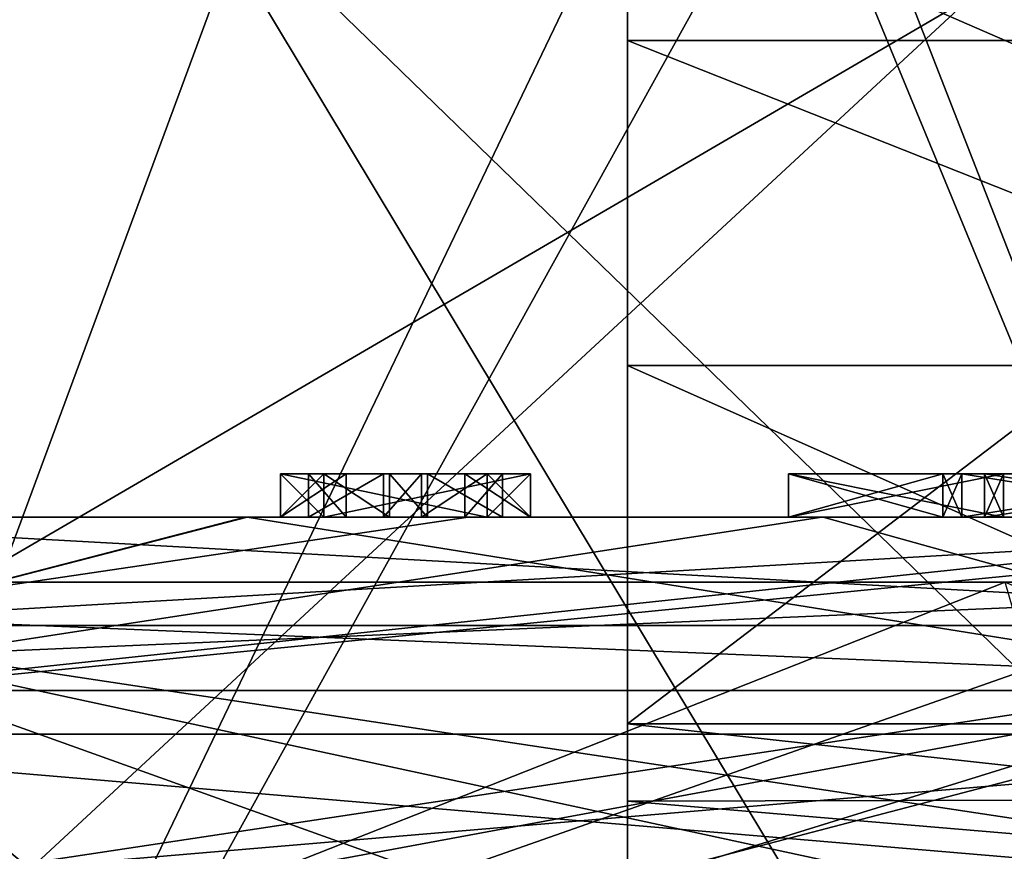
# Model space of a CAD drawing. Units: millimetres. Extents: x -178 to 177, y -319 to 220.
# Drawn here: x -7 to -3, y 86 to 90 of the extents above; entities that cross this region are included whole.
import ezdxf

# ---------------------------------------------------------------- set-up
doc = ezdxf.new("R2010")
doc.units = ezdxf.units.MM
doc.header["$LTSCALE"] = 65.185185
for name, color, linetype in [('1731', 7, 'CONTINUOUS'), ('1741', 7, 'CONTINUOUS'), ('1742', 7, 'CONTINUOUS'), ('1743', 7, 'CONTINUOUS'), ('1749', 7, 'CONTINUOUS'), ('1751', 7, 'CONTINUOUS'), ('1754', 7, 'CONTINUOUS'), ('1782', 7, 'CONTINUOUS'), ('1783', 7, 'CONTINUOUS'), ('1785', 7, 'CONTINUOUS'), ('1788', 7, 'CONTINUOUS'), ('1790', 7, 'CONTINUOUS'), ('1791', 7, 'CONTINUOUS'), ('1792', 7, 'CONTINUOUS'), ('1793', 7, 'CONTINUOUS'), ('1794', 7, 'CONTINUOUS'), ('1795', 7, 'CONTINUOUS'), ('1796', 7, 'CONTINUOUS'), ('1797', 7, 'CONTINUOUS'), ('1798', 7, 'CONTINUOUS'), ('1799', 7, 'CONTINUOUS'), ('1800', 7, 'CONTINUOUS'), ('1801', 7, 'CONTINUOUS'), ('1802', 7, 'CONTINUOUS'), ('1805', 7, 'CONTINUOUS'), ('1806', 7, 'CONTINUOUS'), ('1807', 7, 'CONTINUOUS'), ('1824', 7, 'CONTINUOUS'), ('1825', 7, 'CONTINUOUS'), ('1826', 7, 'CONTINUOUS'), ('1827', 7, 'CONTINUOUS'), ('1828', 7, 'CONTINUOUS'), ('1834', 7, 'CONTINUOUS'), ('1836', 7, 'CONTINUOUS'), ('1837', 7, 'CONTINUOUS'), ('1838', 7, 'CONTINUOUS'), ('1839', 7, 'CONTINUOUS'), ('1844', 7, 'CONTINUOUS'), ('1848', 7, 'CONTINUOUS'), ('1850', 7, 'CONTINUOUS'), ('1851', 7, 'CONTINUOUS'), ('1852', 7, 'CONTINUOUS'), ('1853', 7, 'CONTINUOUS'), ('1858', 7, 'CONTINUOUS'), ('1861', 7, 'CONTINUOUS'), ('2052', 7, 'CONTINUOUS'), ('2059', 7, 'CONTINUOUS'), ('2068', 7, 'CONTINUOUS'), ('2072', 7, 'CONTINUOUS'), ('2074', 7, 'CONTINUOUS'), ('2385', 7, 'CONTINUOUS'), ('2388', 7, 'CONTINUOUS'), ('2390', 7, 'CONTINUOUS'), ('2392', 7, 'CONTINUOUS'), ('2396', 7, 'CONTINUOUS'), ('2401', 7, 'CONTINUOUS'), ('2404', 7, 'CONTINUOUS'), ('2481', 7, 'CONTINUOUS')]:
    doc.layers.add(name, color=color, linetype=linetype)

msp = doc.modelspace()

# ---------------------------------------------------------------- linework, layer by layer
at = {"layer": '1731', "color": 7, "linetype": 'CONTINUOUS'}
for points in [[(-4.5, 88.6, 6), (-4.5, 92.6, 6), (-4.5, 90.1, -4.95), (-4.5, 88.6, 6)], [(-4.5, 90.1, -4.95), (-4.5, 92.6, 6), (-4.5, 90.8071, -5.2429), (-4.5, 90.1, -4.95)], [(-4.5, 86.9477, -4.95), (-4.5, 88.6, 6), (-4.5, 90.1, -4.95), (-4.5, 86.9477, -4.95)], [(-4.5, 88.6, 7.5), (-4.5, 88.6, 6), (-4.5, 86.9477, -4.95), (-4.5, 88.6, 7.5)], [(-4.5, 84.6, 7.5), (-4.5, 88.6, 7.5), (-4.5, 84.6, 7), (-4.5, 84.6, 7.5)], [(-4.5, 84.6, 7), (-4.5, 88.6, 7.5), (-4.5, 86.2792, -5.2062), (-4.5, 84.6, 7)], [(-4.5, 86.2792, -5.2062), (-4.5, 88.6, 7.5), (-4.5, 86.5897, -5.0163), (-4.5, 86.2792, -5.2062)], [(-4.5, 86.5897, -5.0163), (-4.5, 88.6, 7.5), (-4.5, 86.9477, -4.95), (-4.5, 86.5897, -5.0163)]]:
    msp.add_3dface(points, dxfattribs=at)
at = {"layer": '1741', "color": 7, "linetype": 'CONTINUOUS'}
for points in [[(-4.5, 92.6, 6), (-4.5, 88.6, 6), (4.5, 88.6, 6), (-4.5, 92.6, 6)], [(-4.5, 92.6, 6), (4.5, 88.6, 6), (4.5, 92.6, 6), (-4.5, 92.6, 6)]]:
    msp.add_3dface(points, dxfattribs=at)
at = {"layer": '1742', "color": 7, "linetype": 'CONTINUOUS'}
for points in [[(-4.5, 88.6, 6), (-4.5, 88.6, 7.5), (4.5, 88.6, 7.5), (-4.5, 88.6, 6)], [(-4.5, 88.6, 6), (4.5, 88.6, 7.5), (4.5, 88.6, 6), (-4.5, 88.6, 6)]]:
    msp.add_3dface(points, dxfattribs=at)
at = {"layer": '1743', "color": 7, "linetype": 'CONTINUOUS'}
for points in [[(-4.5, 88.6, 7.5), (-4.5, 84.6, 7.5), (4.5, 84.6, 7.5), (-4.5, 88.6, 7.5)], [(-4.5, 88.6, 7.5), (4.5, 84.6, 7.5), (4.5, 88.6, 7.5), (-4.5, 88.6, 7.5)]]:
    msp.add_3dface(points, dxfattribs=at)
at = {"layer": '1749', "color": 7, "linetype": 'CONTINUOUS'}
for points in [[(-4.5, 86.9477, -4.95), (-4.5, 90.1, -4.95), (-1.7754, 89.0207, -4.95), (-4.5, 86.9477, -4.95)], [(-4.5, 90.1, -4.95), (0, 90.1, -4.95), (-1.7754, 89.0207, -4.95), (-4.5, 90.1, -4.95)], [(-1.6347, 86.9477, -4.95), (-4.5, 86.9477, -4.95), (-1.7754, 89.0207, -4.95), (-1.6347, 86.9477, -4.95)]]:
    msp.add_3dface(points, dxfattribs=at)
at = {"layer": '1751', "color": 7, "linetype": 'CONTINUOUS'}
for points in [[(-4.5, 86.5897, -5.0163), (-4.5, 86.9477, -4.95), (-1.3199, 86.5973, -5.0134), (-4.5, 86.5897, -5.0163)], [(-4.5, 86.9477, -4.95), (-1.6347, 86.9477, -4.95), (-1.3199, 86.5973, -5.0134), (-4.5, 86.9477, -4.95)], [(-4.5, 86.5897, -5.0163), (-1.3199, 86.5973, -5.0134), (-0.8275, 86.2792, -5.2062), (-4.5, 86.5897, -5.0163)], [(-4.5, 86.2792, -5.2062), (-4.5, 86.5897, -5.0163), (-0.8275, 86.2792, -5.2062), (-4.5, 86.2792, -5.2062)]]:
    msp.add_3dface(points, dxfattribs=at)
at = {"layer": '1754', "color": 7, "linetype": 'CONTINUOUS'}
for points in [[(-4.5, 90.1, -4.95), (-4.5, 90.8071, -5.2429), (0, 90.1, -4.95), (-4.5, 90.1, -4.95)], [(0, 90.1, -4.95), (-4.5, 90.8071, -5.2429), (4.5, 90.1, -4.95), (0, 90.1, -4.95)], [(4.5, 90.1, -4.95), (-4.5, 90.8071, -5.2429), (4.5, 90.8071, -5.2429), (4.5, 90.1, -4.95)]]:
    msp.add_3dface(points, dxfattribs=at)
at = {"layer": '1782', "color": 7, "linetype": 'CONTINUOUS', "true_color": 0xaaaaaa}
for points in [[(0, 86.1, 10.9), (-9.4389, 86.9, 5.4513), (-9.4414, 86.1, 5.4469), (0, 86.1, 10.9)], [(-9.4414, 86.9, -5.4469), (0, 86.9, -10.9), (-9.4389, 86.1, -5.4513), (-9.4414, 86.9, -5.4469)], [(0, 86.9, 10.9), (-9.4389, 86.9, 5.4513), (0, 86.1, 10.9), (0, 86.9, 10.9)], [(0, 86.9, -10.9), (0, 86.1, -10.9), (-9.4389, 86.1, -5.4513), (0, 86.9, -10.9)]]:
    msp.add_3dface(points, dxfattribs=at)
at = {"layer": '1783', "color": 7, "linetype": 'CONTINUOUS', "true_color": 0xaaaaaa}
for points in [[(0, 86.9, 11.7), (-10.1333, 86.9, 5.8484), (0, 86.9, 10.9), (0, 86.9, 11.7)], [(0, 86.9, 10.9), (-10.1333, 86.9, 5.8484), (-9.4389, 86.9, 5.4513), (0, 86.9, 10.9)], [(-10.1313, 86.9, -5.8519), (0, 86.9, -11.7), (-9.4414, 86.9, -5.4469), (-10.1313, 86.9, -5.8519)], [(-9.4414, 86.9, -5.4469), (0, 86.9, -11.7), (0, 86.9, -10.9), (-9.4414, 86.9, -5.4469)]]:
    msp.add_3dface(points, dxfattribs=at)
at = {"layer": '1785', "color": 7, "linetype": 'CONTINUOUS', "true_color": 0xaaaaaa}
for points in [[(-10.2511, 87.9, -5.6394), (-6.2646, 87.9, -9.8815), (-10.1313, 86.9, -5.8519), (-10.2511, 87.9, -5.6394)], [(-6.2551, 87.9, 9.8876), (-10.2482, 87.9, 5.6447), (-10.1333, 86.9, 5.8484), (-6.2551, 87.9, 9.8876)], [(0, 86.9, 11.7), (-6.2551, 87.9, 9.8876), (-10.1333, 86.9, 5.8484), (0, 86.9, 11.7)], [(0, 87.9, -11.7), (0, 86.9, -11.7), (-10.1313, 86.9, -5.8519), (0, 87.9, -11.7)], [(-0.7093, 87.9, -11.6785), (0, 87.9, -11.7), (-10.1313, 86.9, -5.8519), (-0.7093, 87.9, -11.6785)], [(-3.6038, 87.9, -11.1311), (-0.7093, 87.9, -11.6785), (-10.1313, 86.9, -5.8519), (-3.6038, 87.9, -11.1311)], [(-6.2646, 87.9, -9.8815), (-3.6038, 87.9, -11.1311), (-10.1313, 86.9, -5.8519), (-6.2646, 87.9, -9.8815)], [(-3.5978, 87.9, 11.133), (-6.2551, 87.9, 9.8876), (0, 86.9, 11.7), (-3.5978, 87.9, 11.133)], [(-0.7093, 87.9, 11.6785), (-3.5978, 87.9, 11.133), (0, 86.9, 11.7), (-0.7093, 87.9, 11.6785)]]:
    msp.add_3dface(points, dxfattribs=at)
at = {"layer": '1788', "color": 7, "linetype": 'CONTINUOUS', "true_color": 0xaaaaaa}
for points in [[(0, 87.9, -10.45), (-10.2511, 87.9, -5.6394), (-9.0502, 87.9, -5.2245), (0, 87.9, -10.45)], [(-10.2511, 87.9, -5.6394), (0, 87.9, -10.45), (-5.4232, 87.9, -8.9933), (-10.2511, 87.9, -5.6394)], [(-6.2646, 87.9, -9.8815), (-10.2511, 87.9, -5.6394), (-6.1013, 87.9, -9.4678), (-6.2646, 87.9, -9.8815)], [(-6.1013, 87.9, -9.4678), (-10.2511, 87.9, -5.6394), (-5.9013, 87.9, -9.1214), (-6.1013, 87.9, -9.4678)], [(-5.9013, 87.9, -9.1214), (-10.2511, 87.9, -5.6394), (-5.4232, 87.9, -8.9933), (-5.9013, 87.9, -9.1214)], [(-10.2482, 87.9, 5.6447), (-6.2551, 87.9, 9.8876), (-6.1013, 87.9, 9.4678), (-10.2482, 87.9, 5.6447)], [(-9.0529, 87.9, 5.2197), (-10.2482, 87.9, 5.6447), (-5.2353, 87.9, 9.044), (-9.0529, 87.9, 5.2197)], [(-5.2353, 87.9, 9.044), (-10.2482, 87.9, 5.6447), (-5.9013, 87.9, 9.1214), (-5.2353, 87.9, 9.044)], [(-10.2482, 87.9, 5.6447), (-6.1013, 87.9, 9.4678), (-5.9013, 87.9, 9.1214), (-10.2482, 87.9, 5.6447)], [(-3.6038, 87.9, -11.1311), (-6.2646, 87.9, -9.8815), (-5.6268, 87.9, -10.1459), (-3.6038, 87.9, -11.1311)], [(-5.6268, 87.9, -10.1459), (-6.2646, 87.9, -9.8815), (-5.9732, 87.9, -9.9459), (-5.6268, 87.9, -10.1459)], [(-5.9732, 87.9, -9.9459), (-6.2646, 87.9, -9.8815), (-5.7982, 87.9, -9.6428), (-5.9732, 87.9, -9.9459)], [(-5.7982, 87.9, -9.6428), (-6.2646, 87.9, -9.8815), (-6.1013, 87.9, -9.4678), (-5.7982, 87.9, -9.6428)], [(-6.2551, 87.9, 9.8876), (-3.5978, 87.9, 11.133), (-5.1487, 87.9, 10.0178), (-6.2551, 87.9, 9.8876)], [(-6.1013, 87.9, 9.4678), (-6.2551, 87.9, 9.8876), (-5.1487, 87.9, 10.0178), (-6.1013, 87.9, 9.4678)], [(-4.9487, 87.9, 9.6714), (-5.2353, 87.9, 9.044), (-5.9013, 87.9, 9.1214), (-4.9487, 87.9, 9.6714)], [(-5.5982, 87.9, -9.2964), (-5.9013, 87.9, -9.1214), (-5.4232, 87.9, -8.9933), (-5.5982, 87.9, -9.2964)], [(-3.7576, 87.9, -10.3239), (-3.6038, 87.9, -11.1311), (-5.6268, 87.9, -10.1459), (-3.7576, 87.9, -10.3239)], [(-2.7654, 87.9, -10.149), (-3.7576, 87.9, -10.3239), (-5.6268, 87.9, -10.1459), (-2.7654, 87.9, -10.149)], [(-5.1487, 87.9, -10.0178), (-2.7654, 87.9, -10.149), (-5.6268, 87.9, -10.1459), (-5.1487, 87.9, -10.0178)], [(-5.4518, 87.9, -9.8428), (-5.1487, 87.9, -10.0178), (-5.6268, 87.9, -10.1459), (-5.4518, 87.9, -9.8428)], [(-5.4232, 87.9, -8.9933), (0, 87.9, -10.45), (-5.0768, 87.9, -9.1933), (-5.4232, 87.9, -8.9933)], [(0, 87.9, -10.45), (-4.9487, 87.9, -9.6714), (-5.2518, 87.9, -9.4964), (0, 87.9, -10.45)], [(-5.0768, 87.9, -9.1933), (0, 87.9, -10.45), (-5.2518, 87.9, -9.4964), (-5.0768, 87.9, -9.1933)], [(-2.7654, 87.9, 10.149), (0, 87.9, 10.45), (-5.2353, 87.9, 9.044), (-2.7654, 87.9, 10.149)], [(-2.7654, 87.9, 10.149), (-5.2353, 87.9, 9.044), (-4.9487, 87.9, 9.6714), (-2.7654, 87.9, 10.149)], [(-3.5978, 87.9, 11.133), (-3.7576, 87.9, 10.3239), (-5.1487, 87.9, 10.0178), (-3.5978, 87.9, 11.133)], [(-3.7576, 87.9, 10.3239), (-2.7654, 87.9, 10.149), (-5.1487, 87.9, 10.0178), (-3.7576, 87.9, 10.3239)], [(-5.1487, 87.9, 10.0178), (-2.7654, 87.9, 10.149), (-4.9487, 87.9, 9.6714), (-5.1487, 87.9, 10.0178)], [(-4.9487, 87.9, -9.6714), (-2.7654, 87.9, -10.149), (-5.1487, 87.9, -10.0178), (-4.9487, 87.9, -9.6714)], [(0, 87.9, -10.45), (-2.7654, 87.9, -10.149), (-4.9487, 87.9, -9.6714), (0, 87.9, -10.45)], [(-3.0446, 87.9, -11.1736), (-3.6038, 87.9, -11.1311), (-3.7576, 87.9, -10.3239), (-3.0446, 87.9, -11.1736)], [(-3.7576, 87.9, 10.3239), (-3.5978, 87.9, 11.133), (-3.0446, 87.9, 11.1736), (-3.7576, 87.9, 10.3239)], [(-0.7093, 87.9, -11.6785), (-3.6038, 87.9, -11.1311), (-3.0446, 87.9, -11.1736), (-0.7093, 87.9, -11.6785)], [(-3.5978, 87.9, 11.133), (-0.7093, 87.9, 11.6785), (-3.0446, 87.9, 11.1736), (-3.5978, 87.9, 11.133)], [(-0.4565, 87.9, -11.2407), (-0.7093, 87.9, -11.6785), (-3.0446, 87.9, -11.1736), (-0.4565, 87.9, -11.2407)], [(-3.0446, 87.9, 11.1736), (-0.7093, 87.9, 11.6785), (-0.4565, 87.9, 11.2407), (-3.0446, 87.9, 11.1736)], [(-2.9576, 87.9, 10.8543), (-3.0446, 87.9, 11.1736), (-1.718, 87.9, 11.118), (-2.9576, 87.9, 10.8543)], [(-1.718, 87.9, 11.118), (-3.0446, 87.9, 11.1736), (-0.4565, 87.9, 11.2407), (-1.718, 87.9, 11.118)], [(-1.718, 87.9, -11.118), (-0.4565, 87.9, -11.2407), (-3.0446, 87.9, -11.1736), (-1.718, 87.9, -11.118)], [(-2.9576, 87.9, -10.8543), (-1.718, 87.9, -11.118), (-3.0446, 87.9, -11.1736), (-2.9576, 87.9, -10.8543)], [(-1.5526, 87.9, 10.7383), (0, 87.9, 10.45), (-2.8524, 87.9, 10.4683), (-1.5526, 87.9, 10.7383)], [(-2.8524, 87.9, 10.4683), (0, 87.9, 10.45), (-2.7654, 87.9, 10.149), (-2.8524, 87.9, 10.4683)], [(0, 87.9, -10.45), (-0.2295, 87.9, -10.8476), (-2.8524, 87.9, -10.4683), (0, 87.9, -10.45)], [(-2.7654, 87.9, -10.149), (0, 87.9, -10.45), (-2.8524, 87.9, -10.4683), (-2.7654, 87.9, -10.149)], [(-2.8524, 87.9, -10.4683), (-0.2295, 87.9, -10.8476), (-1.5526, 87.9, -10.7383), (-2.8524, 87.9, -10.4683)]]:
    msp.add_3dface(points, dxfattribs=at)
at = {"layer": '1790', "color": 7, "linetype": 'CONTINUOUS', "true_color": 0xaaaaaa}
for points in [[(-4.9487, 87.9, -9.6714), (-5.1487, 87.9, -10.0178), (-4.9487, 88.1, -9.6714), (-4.9487, 87.9, -9.6714)], [(-4.9487, 88.1, -9.6714), (-5.1487, 87.9, -10.0178), (-5.1487, 88.1, -10.0178), (-4.9487, 88.1, -9.6714)]]:
    msp.add_3dface(points, dxfattribs=at)
at = {"layer": '1791', "color": 7, "linetype": 'CONTINUOUS', "true_color": 0xaaaaaa}
for points in [[(-5.2518, 87.9, -9.4964), (-4.9487, 87.9, -9.6714), (-5.2518, 88.1, -9.4964), (-5.2518, 87.9, -9.4964)], [(-4.9487, 87.9, -9.6714), (-4.9487, 88.1, -9.6714), (-5.2518, 88.1, -9.4964), (-4.9487, 87.9, -9.6714)]]:
    msp.add_3dface(points, dxfattribs=at)
at = {"layer": '1792', "color": 7, "linetype": 'CONTINUOUS', "true_color": 0xaaaaaa}
for points in [[(-5.0768, 87.9, -9.1933), (-5.2518, 87.9, -9.4964), (-5.0768, 88.1, -9.1933), (-5.0768, 87.9, -9.1933)], [(-5.2518, 87.9, -9.4964), (-5.2518, 88.1, -9.4964), (-5.0768, 88.1, -9.1933), (-5.2518, 87.9, -9.4964)]]:
    msp.add_3dface(points, dxfattribs=at)
at = {"layer": '1793', "color": 7, "linetype": 'CONTINUOUS', "true_color": 0xaaaaaa}
for points in [[(-5.4232, 87.9, -8.9933), (-5.0768, 87.9, -9.1933), (-5.4232, 88.1, -8.9933), (-5.4232, 87.9, -8.9933)], [(-5.0768, 87.9, -9.1933), (-5.0768, 88.1, -9.1933), (-5.4232, 88.1, -8.9933), (-5.0768, 87.9, -9.1933)]]:
    msp.add_3dface(points, dxfattribs=at)
at = {"layer": '1794', "color": 7, "linetype": 'CONTINUOUS', "true_color": 0xaaaaaa}
for points in [[(-5.5982, 87.9, -9.2964), (-5.4232, 87.9, -8.9933), (-5.5982, 88.1, -9.2964), (-5.5982, 87.9, -9.2964)], [(-5.4232, 87.9, -8.9933), (-5.4232, 88.1, -8.9933), (-5.5982, 88.1, -9.2964), (-5.4232, 87.9, -8.9933)]]:
    msp.add_3dface(points, dxfattribs=at)
at = {"layer": '1795', "color": 7, "linetype": 'CONTINUOUS', "true_color": 0xaaaaaa}
for points in [[(-5.9013, 87.9, -9.1214), (-5.5982, 87.9, -9.2964), (-5.9013, 88.1, -9.1214), (-5.9013, 87.9, -9.1214)], [(-5.5982, 87.9, -9.2964), (-5.5982, 88.1, -9.2964), (-5.9013, 88.1, -9.1214), (-5.5982, 87.9, -9.2964)]]:
    msp.add_3dface(points, dxfattribs=at)
at = {"layer": '1796', "color": 7, "linetype": 'CONTINUOUS', "true_color": 0xaaaaaa}
for points in [[(-6.1013, 87.9, -9.4678), (-5.9013, 87.9, -9.1214), (-6.1013, 88.1, -9.4678), (-6.1013, 87.9, -9.4678)], [(-5.9013, 87.9, -9.1214), (-5.9013, 88.1, -9.1214), (-6.1013, 88.1, -9.4678), (-5.9013, 87.9, -9.1214)]]:
    msp.add_3dface(points, dxfattribs=at)
at = {"layer": '1797', "color": 7, "linetype": 'CONTINUOUS', "true_color": 0xaaaaaa}
for points in [[(-5.7982, 87.9, -9.6428), (-6.1013, 87.9, -9.4678), (-5.7982, 88.1, -9.6428), (-5.7982, 87.9, -9.6428)], [(-6.1013, 87.9, -9.4678), (-6.1013, 88.1, -9.4678), (-5.7982, 88.1, -9.6428), (-6.1013, 87.9, -9.4678)]]:
    msp.add_3dface(points, dxfattribs=at)
at = {"layer": '1798', "color": 7, "linetype": 'CONTINUOUS', "true_color": 0xaaaaaa}
for points in [[(-5.9732, 87.9, -9.9459), (-5.7982, 87.9, -9.6428), (-5.9732, 88.1, -9.9459), (-5.9732, 87.9, -9.9459)], [(-5.7982, 87.9, -9.6428), (-5.7982, 88.1, -9.6428), (-5.9732, 88.1, -9.9459), (-5.7982, 87.9, -9.6428)]]:
    msp.add_3dface(points, dxfattribs=at)
at = {"layer": '1799', "color": 7, "linetype": 'CONTINUOUS', "true_color": 0xaaaaaa}
for points in [[(-5.6268, 87.9, -10.1459), (-5.9732, 87.9, -9.9459), (-5.6268, 88.1, -10.1459), (-5.6268, 87.9, -10.1459)], [(-5.9732, 87.9, -9.9459), (-5.9732, 88.1, -9.9459), (-5.6268, 88.1, -10.1459), (-5.9732, 87.9, -9.9459)]]:
    msp.add_3dface(points, dxfattribs=at)
at = {"layer": '1800', "color": 7, "linetype": 'CONTINUOUS', "true_color": 0xaaaaaa}
for points in [[(-5.4518, 87.9, -9.8428), (-5.6268, 87.9, -10.1459), (-5.4518, 88.1, -9.8428), (-5.4518, 87.9, -9.8428)], [(-5.6268, 87.9, -10.1459), (-5.6268, 88.1, -10.1459), (-5.4518, 88.1, -9.8428), (-5.6268, 87.9, -10.1459)]]:
    msp.add_3dface(points, dxfattribs=at)
at = {"layer": '1801', "color": 7, "linetype": 'CONTINUOUS', "true_color": 0xaaaaaa}
for points in [[(-5.1487, 87.9, -10.0178), (-5.4518, 87.9, -9.8428), (-5.1487, 88.1, -10.0178), (-5.1487, 87.9, -10.0178)], [(-5.1487, 88.1, -10.0178), (-5.4518, 87.9, -9.8428), (-5.4518, 88.1, -9.8428), (-5.1487, 88.1, -10.0178)]]:
    msp.add_3dface(points, dxfattribs=at)
at = {"layer": '1802', "color": 7, "linetype": 'CONTINUOUS', "true_color": 0xaaaaaa}
for points in [[(-5.5982, 88.1, -9.2964), (-5.2518, 88.1, -9.4964), (-6.1013, 88.1, -9.4678), (-5.5982, 88.1, -9.2964)], [(-6.1013, 88.1, -9.4678), (-5.2518, 88.1, -9.4964), (-5.7982, 88.1, -9.6428), (-6.1013, 88.1, -9.4678)], [(-5.9013, 88.1, -9.1214), (-5.5982, 88.1, -9.2964), (-6.1013, 88.1, -9.4678), (-5.9013, 88.1, -9.1214)], [(-5.9732, 88.1, -9.9459), (-5.7982, 88.1, -9.6428), (-5.4518, 88.1, -9.8428), (-5.9732, 88.1, -9.9459)], [(-5.6268, 88.1, -10.1459), (-5.9732, 88.1, -9.9459), (-5.4518, 88.1, -9.8428), (-5.6268, 88.1, -10.1459)], [(-5.2518, 88.1, -9.4964), (-4.9487, 88.1, -9.6714), (-5.7982, 88.1, -9.6428), (-5.2518, 88.1, -9.4964)], [(-5.7982, 88.1, -9.6428), (-4.9487, 88.1, -9.6714), (-5.4518, 88.1, -9.8428), (-5.7982, 88.1, -9.6428)], [(-5.0768, 88.1, -9.1933), (-5.2518, 88.1, -9.4964), (-5.5982, 88.1, -9.2964), (-5.0768, 88.1, -9.1933)], [(-5.4232, 88.1, -8.9933), (-5.0768, 88.1, -9.1933), (-5.5982, 88.1, -9.2964), (-5.4232, 88.1, -8.9933)], [(-4.9487, 88.1, -9.6714), (-5.1487, 88.1, -10.0178), (-5.4518, 88.1, -9.8428), (-4.9487, 88.1, -9.6714)]]:
    msp.add_3dface(points, dxfattribs=at)
at = {"layer": '1805', "color": 7, "linetype": 'CONTINUOUS', "true_color": 0xaaaaaa}
for points in [[(-6.1013, 88.1, 9.4678), (-5.1487, 88.1, 10.0178), (-5.9013, 88.1, 9.1214), (-6.1013, 88.1, 9.4678)], [(-5.9013, 88.1, 9.1214), (-5.1487, 88.1, 10.0178), (-4.9487, 88.1, 9.6714), (-5.9013, 88.1, 9.1214)]]:
    msp.add_3dface(points, dxfattribs=at)
at = {"layer": '1806', "color": 7, "linetype": 'CONTINUOUS', "true_color": 0xaaaaaa}
for points in [[(-2.9576, 88.1, 10.8543), (-2.8524, 88.1, 10.4683), (-3.7576, 88.1, 10.3239), (-2.9576, 88.1, 10.8543)], [(-3.7576, 88.1, 10.3239), (-2.8524, 88.1, 10.4683), (-2.7654, 88.1, 10.149), (-3.7576, 88.1, 10.3239)], [(-3.0446, 88.1, 11.1736), (-2.9576, 88.1, 10.8543), (-3.7576, 88.1, 10.3239), (-3.0446, 88.1, 11.1736)], [(-1.718, 88.1, 11.118), (-2.8524, 88.1, 10.4683), (-2.9576, 88.1, 10.8543), (-1.718, 88.1, 11.118)], [(-1.5526, 88.1, 10.7383), (-2.8524, 88.1, 10.4683), (-1.718, 88.1, 11.118), (-1.5526, 88.1, 10.7383)]]:
    msp.add_3dface(points, dxfattribs=at)
at = {"layer": '1807', "color": 7, "linetype": 'CONTINUOUS', "true_color": 0xaaaaaa}
for points in [[(-2.7654, 88.1, -10.149), (-2.8524, 88.1, -10.4683), (-3.7576, 88.1, -10.3239), (-2.7654, 88.1, -10.149)], [(-3.7576, 88.1, -10.3239), (-2.8524, 88.1, -10.4683), (-2.9576, 88.1, -10.8543), (-3.7576, 88.1, -10.3239)], [(-3.0446, 88.1, -11.1736), (-3.7576, 88.1, -10.3239), (-2.9576, 88.1, -10.8543), (-3.0446, 88.1, -11.1736)], [(-2.9576, 88.1, -10.8543), (-2.8524, 88.1, -10.4683), (-1.718, 88.1, -11.118), (-2.9576, 88.1, -10.8543)], [(-2.8524, 88.1, -10.4683), (-1.5526, 88.1, -10.7383), (-1.718, 88.1, -11.118), (-2.8524, 88.1, -10.4683)]]:
    msp.add_3dface(points, dxfattribs=at)
at = {"layer": '1824', "color": 7, "linetype": 'CONTINUOUS', "true_color": 0xaaaaaa}
for points in [[(-6.1013, 87.9, 9.4678), (-5.1487, 87.9, 10.0178), (-6.1013, 88.1, 9.4678), (-6.1013, 87.9, 9.4678)], [(-6.1013, 88.1, 9.4678), (-5.1487, 87.9, 10.0178), (-5.1487, 88.1, 10.0178), (-6.1013, 88.1, 9.4678)]]:
    msp.add_3dface(points, dxfattribs=at)
at = {"layer": '1825', "color": 7, "linetype": 'CONTINUOUS', "true_color": 0xaaaaaa}
for points in [[(-5.9013, 87.9, 9.1214), (-6.1013, 87.9, 9.4678), (-5.9013, 88.1, 9.1214), (-5.9013, 87.9, 9.1214)], [(-6.1013, 87.9, 9.4678), (-6.1013, 88.1, 9.4678), (-5.9013, 88.1, 9.1214), (-6.1013, 87.9, 9.4678)]]:
    msp.add_3dface(points, dxfattribs=at)
at = {"layer": '1826', "color": 7, "linetype": 'CONTINUOUS', "true_color": 0xaaaaaa}
for points in [[(-4.9487, 87.9, 9.6714), (-5.9013, 87.9, 9.1214), (-4.9487, 88.1, 9.6714), (-4.9487, 87.9, 9.6714)], [(-5.9013, 87.9, 9.1214), (-5.9013, 88.1, 9.1214), (-4.9487, 88.1, 9.6714), (-5.9013, 87.9, 9.1214)]]:
    msp.add_3dface(points, dxfattribs=at)
at = {"layer": '1827', "color": 7, "linetype": 'CONTINUOUS', "true_color": 0xaaaaaa}
for points in [[(-5.1487, 87.9, 10.0178), (-4.9487, 87.9, 9.6714), (-5.1487, 88.1, 10.0178), (-5.1487, 87.9, 10.0178)], [(-5.1487, 88.1, 10.0178), (-4.9487, 87.9, 9.6714), (-4.9487, 88.1, 9.6714), (-5.1487, 88.1, 10.0178)]]:
    msp.add_3dface(points, dxfattribs=at)
at = {"layer": '1828', "color": 7, "linetype": 'CONTINUOUS', "true_color": 0xaaaaaa}
for points in [[(-1.5526, 87.9, 10.7383), (-2.8524, 87.9, 10.4683), (-1.5526, 88.1, 10.7383), (-1.5526, 87.9, 10.7383)], [(-2.8524, 87.9, 10.4683), (-2.8524, 88.1, 10.4683), (-1.5526, 88.1, 10.7383), (-2.8524, 87.9, 10.4683)]]:
    msp.add_3dface(points, dxfattribs=at)
at = {"layer": '1834', "color": 7, "linetype": 'CONTINUOUS', "true_color": 0xaaaaaa}
for points in [[(-2.9576, 87.9, 10.8543), (-1.718, 87.9, 11.118), (-2.9576, 88.1, 10.8543), (-2.9576, 87.9, 10.8543)], [(-1.718, 87.9, 11.118), (-1.718, 88.1, 11.118), (-2.9576, 88.1, 10.8543), (-1.718, 87.9, 11.118)]]:
    msp.add_3dface(points, dxfattribs=at)
at = {"layer": '1836', "color": 7, "linetype": 'CONTINUOUS', "true_color": 0xaaaaaa}
for points in [[(-3.0446, 87.9, 11.1736), (-2.9576, 87.9, 10.8543), (-3.0446, 88.1, 11.1736), (-3.0446, 87.9, 11.1736)], [(-2.9576, 87.9, 10.8543), (-2.9576, 88.1, 10.8543), (-3.0446, 88.1, 11.1736), (-2.9576, 87.9, 10.8543)]]:
    msp.add_3dface(points, dxfattribs=at)
at = {"layer": '1837', "color": 7, "linetype": 'CONTINUOUS', "true_color": 0xaaaaaa}
for points in [[(-3.7576, 87.9, 10.3239), (-3.0446, 87.9, 11.1736), (-3.7576, 88.1, 10.3239), (-3.7576, 87.9, 10.3239)], [(-3.0446, 87.9, 11.1736), (-3.0446, 88.1, 11.1736), (-3.7576, 88.1, 10.3239), (-3.0446, 87.9, 11.1736)]]:
    msp.add_3dface(points, dxfattribs=at)
at = {"layer": '1838', "color": 7, "linetype": 'CONTINUOUS', "true_color": 0xaaaaaa}
for points in [[(-2.7654, 87.9, 10.149), (-3.7576, 87.9, 10.3239), (-2.7654, 88.1, 10.149), (-2.7654, 87.9, 10.149)], [(-3.7576, 87.9, 10.3239), (-3.7576, 88.1, 10.3239), (-2.7654, 88.1, 10.149), (-3.7576, 87.9, 10.3239)]]:
    msp.add_3dface(points, dxfattribs=at)
at = {"layer": '1839', "color": 7, "linetype": 'CONTINUOUS', "true_color": 0xaaaaaa}
for points in [[(-2.8524, 87.9, 10.4683), (-2.7654, 87.9, 10.149), (-2.8524, 88.1, 10.4683), (-2.8524, 87.9, 10.4683)], [(-2.8524, 88.1, 10.4683), (-2.7654, 87.9, 10.149), (-2.7654, 88.1, 10.149), (-2.8524, 88.1, 10.4683)]]:
    msp.add_3dface(points, dxfattribs=at)
at = {"layer": '1844', "color": 7, "linetype": 'CONTINUOUS', "true_color": 0xaaaaaa}
for points in [[(-2.8524, 87.9, -10.4683), (-1.5526, 87.9, -10.7383), (-2.8524, 88.1, -10.4683), (-2.8524, 87.9, -10.4683)], [(-1.5526, 87.9, -10.7383), (-1.5526, 88.1, -10.7383), (-2.8524, 88.1, -10.4683), (-1.5526, 87.9, -10.7383)]]:
    msp.add_3dface(points, dxfattribs=at)
at = {"layer": '1848', "color": 7, "linetype": 'CONTINUOUS', "true_color": 0xaaaaaa}
for points in [[(-1.718, 87.9, -11.118), (-2.9576, 87.9, -10.8543), (-1.718, 88.1, -11.118), (-1.718, 87.9, -11.118)], [(-2.9576, 87.9, -10.8543), (-2.9576, 88.1, -10.8543), (-1.718, 88.1, -11.118), (-2.9576, 87.9, -10.8543)]]:
    msp.add_3dface(points, dxfattribs=at)
at = {"layer": '1850', "color": 7, "linetype": 'CONTINUOUS', "true_color": 0xaaaaaa}
for points in [[(-2.9576, 87.9, -10.8543), (-3.0446, 87.9, -11.1736), (-2.9576, 88.1, -10.8543), (-2.9576, 87.9, -10.8543)], [(-3.0446, 87.9, -11.1736), (-3.0446, 88.1, -11.1736), (-2.9576, 88.1, -10.8543), (-3.0446, 87.9, -11.1736)]]:
    msp.add_3dface(points, dxfattribs=at)
at = {"layer": '1851', "color": 7, "linetype": 'CONTINUOUS', "true_color": 0xaaaaaa}
for points in [[(-3.0446, 87.9, -11.1736), (-3.7576, 87.9, -10.3239), (-3.0446, 88.1, -11.1736), (-3.0446, 87.9, -11.1736)], [(-3.7576, 87.9, -10.3239), (-3.7576, 88.1, -10.3239), (-3.0446, 88.1, -11.1736), (-3.7576, 87.9, -10.3239)]]:
    msp.add_3dface(points, dxfattribs=at)
at = {"layer": '1852', "color": 7, "linetype": 'CONTINUOUS', "true_color": 0xaaaaaa}
for points in [[(-3.7576, 87.9, -10.3239), (-2.7654, 87.9, -10.149), (-3.7576, 88.1, -10.3239), (-3.7576, 87.9, -10.3239)], [(-2.7654, 87.9, -10.149), (-2.7654, 88.1, -10.149), (-3.7576, 88.1, -10.3239), (-2.7654, 87.9, -10.149)]]:
    msp.add_3dface(points, dxfattribs=at)
at = {"layer": '1853', "color": 7, "linetype": 'CONTINUOUS', "true_color": 0xaaaaaa}
for points in [[(-2.7654, 87.9, -10.149), (-2.8524, 87.9, -10.4683), (-2.7654, 88.1, -10.149), (-2.7654, 87.9, -10.149)], [(-2.8524, 87.9, -10.4683), (-2.8524, 88.1, -10.4683), (-2.7654, 88.1, -10.149), (-2.8524, 87.9, -10.4683)]]:
    msp.add_3dface(points, dxfattribs=at)
at = {"layer": '1858', "color": 7, "linetype": 'CONTINUOUS', "true_color": 0xaaaaaa}
for points in [[(-8.617, 87.4, 4.975), (-9.0529, 87.9, 5.2197), (-5.2353, 87.9, 9.044), (-8.617, 87.4, 4.975)], [(-8.617, 87.4, -4.975), (0, 87.4, -9.95), (-9.0502, 87.9, -5.2245), (-8.617, 87.4, -4.975)], [(0, 87.4, -9.95), (0, 87.9, -10.45), (-9.0502, 87.9, -5.2245), (0, 87.4, -9.95)], [(0, 87.4, 9.95), (-8.617, 87.4, 4.975), (0, 87.9, 10.45), (0, 87.4, 9.95)], [(0, 87.9, 10.45), (-8.617, 87.4, 4.975), (-5.2353, 87.9, 9.044), (0, 87.9, 10.45)]]:
    msp.add_3dface(points, dxfattribs=at)
at = {"layer": '1861', "color": 7, "linetype": 'CONTINUOUS', "true_color": 0xaaaaaa}
for points in [[(-8.6191, 86.1, -4.9712), (-7.0416, 86.1, -7.0297), (-8.617, 87.4, -4.975), (-8.6191, 86.1, -4.9712)], [(0, 87.4, 9.95), (-8.6162, 86.1, 4.9762), (-8.617, 87.4, 4.975), (0, 87.4, 9.95)], [(-7.0416, 86.1, -7.0297), (-4.9845, 86.1, -8.6115), (-8.617, 87.4, -4.975), (-7.0416, 86.1, -7.0297)], [(-4.9845, 86.1, -8.6115), (-2.5833, 86.1, -9.6087), (-8.617, 87.4, -4.975), (-4.9845, 86.1, -8.6115)], [(-2.5833, 86.1, -9.6087), (0, 86.1, -9.95), (-8.617, 87.4, -4.975), (-2.5833, 86.1, -9.6087)], [(0, 86.1, -9.95), (0, 87.4, -9.95), (-8.617, 87.4, -4.975), (0, 86.1, -9.95)], [(-7.0353, 86.1, 7.0359), (-8.6162, 86.1, 4.9762), (0, 87.4, 9.95), (-7.0353, 86.1, 7.0359)], [(-4.9751, 86.1, 8.6169), (-7.0353, 86.1, 7.0359), (0, 87.4, 9.95), (-4.9751, 86.1, 8.6169)], [(-2.5775, 86.1, 9.6103), (-4.9751, 86.1, 8.6169), (0, 87.4, 9.95), (-2.5775, 86.1, 9.6103)]]:
    msp.add_3dface(points, dxfattribs=at)
at = {"layer": '2052', "color": 7, "linetype": 'CONTINUOUS', "true_color": 0xffe664}
for points in [[(-12.0374, 87.6, -6.9504), (0, 87.6, -13.9), (-13.3371, 87.6, -7.6993), (-12.0374, 87.6, -6.9504)], [(-13.3371, 87.6, -7.6993), (0, 87.6, -13.9), (-11.7425, 87.6, -9.9636), (-13.3371, 87.6, -7.6993)], [(0, 87.6, 13.9), (-12.0374, 87.6, 6.9504), (-11.7425, 87.6, 9.9636), (0, 87.6, 13.9)], [(-2.7575, 87.6, 15.1511), (0, 87.6, 13.9), (-11.7425, 87.6, 9.9636), (-2.7575, 87.6, 15.1511)], [(-11.7425, 87.6, -9.9636), (0, 87.6, -13.9), (2.7575, 87.6, -15.1511), (-11.7425, 87.6, -9.9636)], [(-2.7575, 87.6, -15.1511), (-11.7425, 87.6, -9.9636), (2.7575, 87.6, -15.1511), (-2.7575, 87.6, -15.1511)]]:
    msp.add_3dface(points, dxfattribs=at)
at = {"layer": '2059', "color": 7, "linetype": 'CONTINUOUS', "true_color": 0xffe664}
for points in [[(0, 87.1, 13.4), (-11.6046, 81.6, 6.7002), (-11.6047, 87.1, 6.7001), (0, 87.1, 13.4)], [(0, 81.6, -13.4), (0, 87.1, -13.4), (-11.6047, 87.1, -6.7001), (0, 81.6, -13.4)], [(-11.6046, 81.6, -6.7002), (0, 81.6, -13.4), (-11.6047, 87.1, -6.7001), (-11.6046, 81.6, -6.7002)], [(0, 87.1, 13.4), (0, 81.6, 13.4), (-11.6046, 81.6, 6.7002), (0, 87.1, 13.4)]]:
    msp.add_3dface(points, dxfattribs=at)
at = {"layer": '2068', "color": 7, "linetype": 'CONTINUOUS', "true_color": 0xffe664}
for points in [[(-12.0374, 87.6, 6.9504), (0, 87.6, 13.9), (-11.6047, 87.1, 6.7001), (-12.0374, 87.6, 6.9504)], [(0, 87.6, -13.9), (-12.0374, 87.6, -6.9504), (0, 87.1, -13.4), (0, 87.6, -13.9)], [(0, 87.1, -13.4), (-12.0374, 87.6, -6.9504), (-11.6047, 87.1, -6.7001), (0, 87.1, -13.4)], [(0, 87.6, 13.9), (0, 87.1, 13.4), (-11.6047, 87.1, 6.7001), (0, 87.6, 13.9)]]:
    msp.add_3dface(points, dxfattribs=at)
at = {"layer": '2072', "color": 7, "linetype": 'CONTINUOUS', "true_color": 0xffe664}
for points in [[(-1.6002, 83.6, 15.8193), (-11.7425, 87.6, 9.9636), (-12.3161, 87.3645, 9.6325), (-1.6002, 83.6, 15.8193)], [(-1.6002, 83.6, 15.8193), (-2.7575, 87.6, 15.1511), (-11.7425, 87.6, 9.9636), (-1.6002, 83.6, 15.8193)], [(-12.8998, 87.1, 9.2955), (-1.6002, 83.6, 15.8193), (-12.3161, 87.3645, 9.6325), (-12.8998, 87.1, 9.2955)], [(-12.8998, 83.6, 9.2955), (-1.6002, 83.6, 15.8193), (-12.8998, 87.1, 9.2955), (-12.8998, 83.6, 9.2955)]]:
    msp.add_3dface(points, dxfattribs=at)
at = {"layer": '2074', "color": 7, "linetype": 'CONTINUOUS', "true_color": 0xffe664}
for points in [[(-12.8998, 83.6, -9.2955), (-11.7425, 87.6, -9.9636), (-2.7575, 87.6, -15.1511), (-12.8998, 83.6, -9.2955)], [(-12.8998, 83.6, -9.2955), (-2.7575, 87.6, -15.1511), (-2.1839, 87.3645, -15.4823), (-12.8998, 83.6, -9.2955)], [(-1.6002, 87.1, -15.8193), (-12.8998, 83.6, -9.2955), (-2.1839, 87.3645, -15.4823), (-1.6002, 87.1, -15.8193)], [(-1.6002, 83.6, -15.8193), (-12.8998, 83.6, -9.2955), (-1.6002, 87.1, -15.8193), (-1.6002, 83.6, -15.8193)]]:
    msp.add_3dface(points, dxfattribs=at)
at = {"layer": '2385', "color": 7, "linetype": 'CONTINUOUS', "true_color": 0xaaaaaa}
for points in [[(-14.0361, 80, 14.0361), (0, 80, 19.85), (-7.8248, 93, 13.5534), (-14.0361, 80, 14.0361)], [(-7.8248, 93, 13.5534), (0, 80, 19.85), (0, 93, 15.6499), (-7.8248, 93, 13.5534)]]:
    msp.add_3dface(points, dxfattribs=at)
at = {"layer": '2388', "color": 7, "linetype": 'CONTINUOUS', "true_color": 0xaaaaaa}
for points in [[(-7.65, 92, 13.2502), (0, 92, 15.3), (-12.7279, 84.5818, 12.7279), (-7.65, 92, 13.2502)], [(-12.7279, 84.5818, 12.7279), (0, 92, 15.3), (0, 84.5818, 18), (-12.7279, 84.5818, 12.7279)]]:
    msp.add_3dface(points, dxfattribs=at)
at = {"layer": '2390', "color": 7, "linetype": 'CONTINUOUS', "true_color": 0xaaaaaa}
for points in [[(0, 80, -19.85), (-14.0361, 80, -14.0361), (0, 93, -15.6499), (0, 80, -19.85)], [(-14.0361, 80, -14.0361), (-7.8248, 93, -13.5534), (0, 93, -15.6499), (-14.0361, 80, -14.0361)]]:
    msp.add_3dface(points, dxfattribs=at)
at = {"layer": '2392', "color": 7, "linetype": 'CONTINUOUS', "true_color": 0xaaaaaa}
for points in [[(0, 84.5818, -18), (-7.65, 92, -13.2502), (-12.7279, 84.5818, -12.7279), (0, 84.5818, -18)], [(0, 92, -15.3), (-7.65, 92, -13.2502), (0, 84.5818, -18), (0, 92, -15.3)]]:
    msp.add_3dface(points, dxfattribs=at)
at = {"layer": '2396', "color": 7, "linetype": 'CONTINUOUS', "true_color": 0xaaaaaa}
for points in [[(-8.7065, 82.1, 21.0181), (-3.9066, 92.1, 22.4121), (-17.4132, 111.1109, 14.6405), (-8.7065, 82.1, 21.0181)], [(-3.7175, 91.1076, 22.4442), (-3.9066, 92.1, 22.4121), (-8.7065, 82.1, 21.0181), (-3.7175, 91.1076, 22.4442)], [(0, 82.1, 22.7499), (-3.7175, 91.1076, 22.4442), (-8.7065, 82.1, 21.0181), (0, 82.1, 22.7499)], [(-3.1952, 90.2918, 22.5245), (-3.7175, 91.1076, 22.4442), (0, 82.1, 22.7499), (-3.1952, 90.2918, 22.5245)], [(-1.6086, 89.6, 22.6931), (-3.1952, 90.2918, 22.5245), (0, 82.1, 22.7499), (-1.6086, 89.6, 22.6931)]]:
    msp.add_3dface(points, dxfattribs=at)
at = {"layer": '2401', "color": 7, "linetype": 'CONTINUOUS', "true_color": 0xaaaaaa}
for points in [[(-14.5513, 107.6174, 14.5513), (0, 107.6174, 20.5787), (-15.0967, 85.529, 15.0967), (-14.5513, 107.6174, 14.5513)], [(-15.0967, 85.529, 15.0967), (0, 107.6174, 20.5787), (-8.1703, 85.529, 19.7248), (-15.0967, 85.529, 15.0967)], [(-8.1703, 85.529, 19.7248), (0, 107.6174, 20.5787), (0, 85.529, 21.35), (-8.1703, 85.529, 19.7248)]]:
    msp.add_3dface(points, dxfattribs=at)
at = {"layer": '2404', "color": 7, "linetype": 'CONTINUOUS', "true_color": 0xaaaaaa}
for points in [[(0, 111.1109, -22.75), (-15.592, 89.8251, -16.5665), (-16.0867, 111.1109, -16.0867), (0, 111.1109, -22.75)], [(-8.26, 91.9845, -21.1974), (-15.592, 89.8251, -16.5665), (0, 111.1109, -22.75), (-8.26, 91.9845, -21.1974)]]:
    msp.add_3dface(points, dxfattribs=at)
at = {"layer": '2481', "color": 7, "linetype": 'CONTINUOUS', "true_color": 0xaaaaaa}
msp.add_3dface([(-3.1952, 90.2918, 22.5245), (-1.6086, 89.6, 22.6931), (-2.0955, 91.7386, 24.5045), (-3.1952, 90.2918, 22.5245)], dxfattribs=at)

doc.saveas('drawing.dxf')
